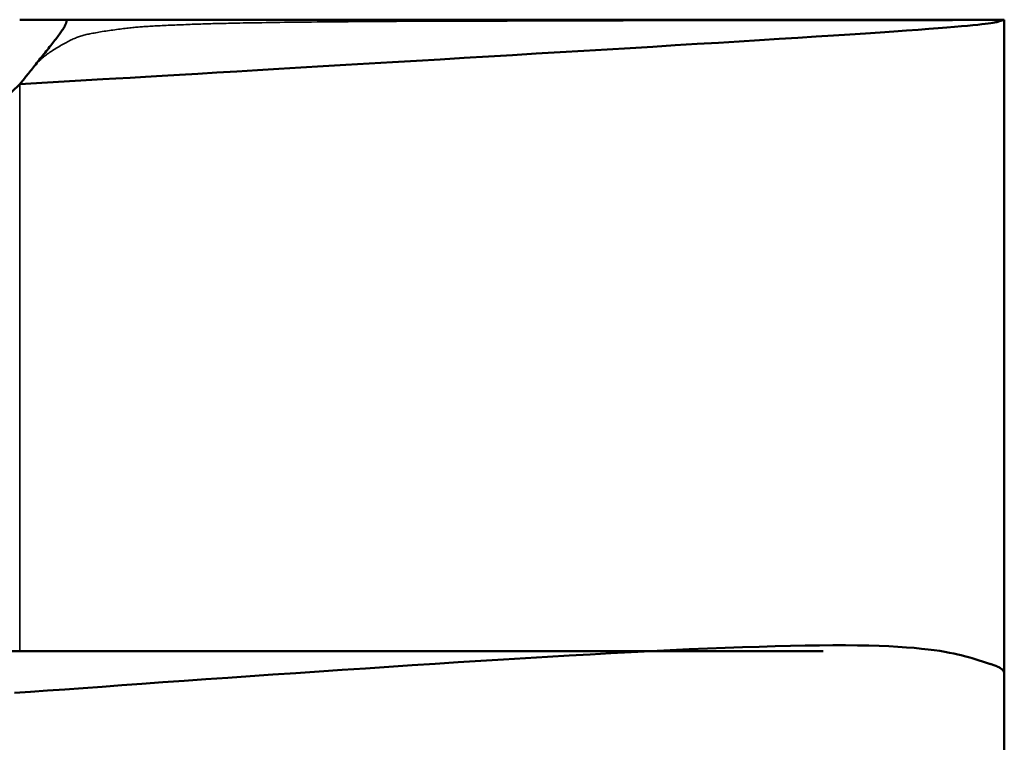
# Model space of a CAD drawing. Units: millimetres. Extents: x 0 to 12619, y 0 to 8940.
# Drawn here: x 3193 to 3194, y 8171 to 8172 of the extents above; entities that cross this region are included whole.
import ezdxf

# ---------------------------------------------------------------- set-up
doc = ezdxf.new("R2010")
doc.units = ezdxf.units.MM
doc.header["$LTSCALE"] = 30
doc.layers.add('Visibile (ISO)', color=7, linetype='Continuous', lineweight=50)
doc.layers.add('Visibile sottile (ISO)', color=7, linetype='Continuous', lineweight=35)

msp = doc.modelspace()

# ---------------------------------------------------------------- linework, layer by layer
at = {"layer": 'Visibile (ISO)'}
for p, q in [((3193.1631, 8171.8055), (3193.1131, 8171.8055)), ((3193.1631, 8171.8055), (3194.1631, 8171.8055)), ((3194.1631, 8171.1055), (3194.1631, 8171.8055)), ((3192.4467, 8171.1055), (3193.1131, 8171.7366)), ((3192.9003, 8171.1321), (3193.9701, 8171.1321)), ((3194.1631, 7324.6055), (3194.1631, 8171.1055))]:
    msp.add_line(p, q, dxfattribs=at)
for points in [[(3193.1631, 8171.8055, 0), (3193.1631, 8171.8055, 0), (3193.1631, 8171.8045, 0), (3193.1631, 8171.8043, 0), (3193.1631, 8171.8041, 0), (3193.1631, 8171.8039, 0), (3193.1631, 8171.8037, 0), (3193.163, 8171.8034, 0), (3193.163, 8171.8032, 0), (3193.1629, 8171.8028, 0), (3193.1628, 8171.8025, 0), (3193.1627, 8171.8021, 0), (3193.1626, 8171.8017, 0), (3193.1624, 8171.8013, 0), (3193.1622, 8171.8008, 0), (3193.162, 8171.8003, 0), (3193.1617, 8171.7997, 0), (3193.1614, 8171.7991, 0), (3193.1611, 8171.7984, 0), (3193.1607, 8171.7977, 0), (3193.1602, 8171.7969, 0), (3193.1597, 8171.7961, 0), (3193.1591, 8171.7952, 0), (3193.1585, 8171.7943, 0), (3193.1578, 8171.7933, 0), (3193.1571, 8171.7922, 0), (3193.1563, 8171.7911, 0), (3193.1555, 8171.79, 0), (3193.1546, 8171.7888, 0), (3193.1536, 8171.7875, 0), (3193.1527, 8171.7863, 0), (3193.1517, 8171.7849, 0), (3193.1506, 8171.7836, 0), (3193.1496, 8171.7822, 0), (3193.1484, 8171.7808, 0), (3193.1473, 8171.7793, 0), (3193.1462, 8171.7779, 0), (3193.145, 8171.7764, 0), (3193.1438, 8171.7749, 0), (3193.1426, 8171.7733, 0), (3193.1413, 8171.7718, 0), (3193.1401, 8171.7702, 0), (3193.1389, 8171.7687, 0), (3193.1376, 8171.7671, 0), (3193.1364, 8171.7655, 0), (3193.1351, 8171.764, 0), (3193.1339, 8171.7624, 0), (3193.1326, 8171.7609, 0), (3193.1314, 8171.7594, 0), (3193.1302, 8171.7578, 0), (3193.129, 8171.7564, 0), (3193.1278, 8171.7549, 0), (3193.1267, 8171.7535, 0), (3193.1256, 8171.7521, 0), (3193.1245, 8171.7508, 0), (3193.1234, 8171.7495, 0), (3193.1224, 8171.7482, 0), (3193.1215, 8171.747, 0), (3193.1206, 8171.7459, 0), (3193.1197, 8171.7448, 0), (3193.1189, 8171.7438, 0), (3193.1181, 8171.7429, 0), (3193.1131, 8171.7366, 0), (3193.1131, 8171.7366, 0)], [(3193.1131, 8171.7366, 0), (3193.1131, 8171.7366, 0), (3193.2018, 8171.7419, 0), (3193.2158, 8171.7427, 0), (3193.231, 8171.7436, 0), (3193.2474, 8171.7446, 0), (3193.2649, 8171.7456, 0), (3193.2835, 8171.7467, 0), (3193.303, 8171.7479, 0), (3193.3234, 8171.7491, 0), (3193.3447, 8171.7503, 0), (3193.3667, 8171.7516, 0), (3193.3894, 8171.753, 0), (3193.4128, 8171.7544, 0), (3193.4366, 8171.7558, 0), (3193.461, 8171.7572, 0), (3193.4857, 8171.7587, 0), (3193.5108, 8171.7602, 0), (3193.5361, 8171.7617, 0), (3193.5616, 8171.7632, 0), (3193.5872, 8171.7647, 0), (3193.6129, 8171.7662, 0), (3193.6385, 8171.7678, 0), (3193.664, 8171.7693, 0), (3193.6894, 8171.7708, 0), (3193.7146, 8171.7723, 0), (3193.7395, 8171.7738, 0), (3193.764, 8171.7753, 0), (3193.7883, 8171.7767, 0), (3193.8121, 8171.7782, 0), (3193.8354, 8171.7796, 0), (3193.8582, 8171.781, 0), (3193.8804, 8171.7823, 0), (3193.902, 8171.7837, 0), (3193.9229, 8171.785, 0), (3193.943, 8171.7862, 0), (3193.9624, 8171.7875, 0), (3193.9809, 8171.7886, 0), (3193.9985, 8171.7898, 0), (3194.0152, 8171.7909, 0), (3194.0308, 8171.7919, 0), (3194.0454, 8171.7929, 0), (3194.0589, 8171.7939, 0), (3194.0713, 8171.7948, 0), (3194.0825, 8171.7956, 0), (3194.0927, 8171.7964, 0), (3194.1019, 8171.7971, 0), (3194.1101, 8171.7978, 0), (3194.1174, 8171.7985, 0), (3194.1239, 8171.7991, 0), (3194.1297, 8171.7996, 0), (3194.1347, 8171.8001, 0), (3194.139, 8171.8006, 0), (3194.1427, 8171.8011, 0), (3194.1459, 8171.8015, 0), (3194.1486, 8171.8018, 0), (3194.1508, 8171.8022, 0), (3194.1526, 8171.8025, 0), (3194.1541, 8171.8028, 0), (3194.1553, 8171.803, 0), (3194.1562, 8171.8033, 0), (3194.157, 8171.8035, 0), (3194.1619, 8171.8049, 0), (3194.1619, 8171.8049, 0)], [(3194.1619, 8171.8049, 0), (3194.1619, 8171.8049, 0), (3194.162, 8171.8049, 0), (3194.1621, 8171.8049, 0), (3194.1621, 8171.8049, 0), (3194.1621, 8171.8049, 0), (3194.1621, 8171.8049, 0), (3194.1622, 8171.805, 0), (3194.1622, 8171.805, 0), (3194.1622, 8171.805, 0), (3194.1623, 8171.805, 0), (3194.1623, 8171.805, 0), (3194.1623, 8171.805, 0), (3194.1623, 8171.805, 0), (3194.1624, 8171.805, 0), (3194.1624, 8171.805, 0), (3194.1624, 8171.805, 0), (3194.1625, 8171.8051, 0), (3194.1625, 8171.8051, 0), (3194.1625, 8171.8051, 0), (3194.1626, 8171.8051, 0), (3194.1626, 8171.8051, 0), (3194.1626, 8171.8051, 0), (3194.1627, 8171.8051, 0), (3194.1627, 8171.8051, 0), (3194.1627, 8171.8051, 0), (3194.1627, 8171.8052, 0), (3194.1628, 8171.8052, 0), (3194.1628, 8171.8052, 0), (3194.1628, 8171.8052, 0), (3194.1628, 8171.8052, 0), (3194.1629, 8171.8052, 0), (3194.1629, 8171.8052, 0), (3194.1629, 8171.8052, 0), (3194.1629, 8171.8052, 0), (3194.1629, 8171.8052, 0), (3194.163, 8171.8053, 0), (3194.163, 8171.8053, 0), (3194.163, 8171.8053, 0), (3194.163, 8171.8053, 0), (3194.163, 8171.8053, 0), (3194.163, 8171.8053, 0), (3194.163, 8171.8053, 0), (3194.163, 8171.8053, 0), (3194.1631, 8171.8053, 0), (3194.1631, 8171.8053, 0), (3194.1631, 8171.8054, 0), (3194.1631, 8171.8054, 0), (3194.1631, 8171.8054, 0), (3194.1631, 8171.8054, 0), (3194.1631, 8171.8054, 0), (3194.1631, 8171.8054, 0), (3194.1631, 8171.8054, 0), (3194.1631, 8171.8054, 0), (3194.1631, 8171.8054, 0), (3194.1631, 8171.8054, 0), (3194.1631, 8171.8054, 0), (3194.1631, 8171.8055, 0), (3194.1631, 8171.8055, 0), (3194.1631, 8171.8055, 0), (3194.1631, 8171.8055, 0), (3194.1631, 8171.8055, 0), (3194.1631, 8171.8055, 0), (3194.1631, 8171.8055, 0)], [(3194.1452, 8171.1193, 0), (3194.1452, 8171.1193, 0), (3194.1311, 8171.1237, 0), (3194.1288, 8171.1244, 0), (3194.1264, 8171.1252, 0), (3194.1236, 8171.126, 0), (3194.1206, 8171.1268, 0), (3194.1172, 8171.1277, 0), (3194.1135, 8171.1286, 0), (3194.1094, 8171.1295, 0), (3194.1048, 8171.1304, 0), (3194.0998, 8171.1313, 0), (3194.0944, 8171.1322, 0), (3194.0884, 8171.133, 0), (3194.0818, 8171.1339, 0), (3194.0747, 8171.1346, 0), (3194.067, 8171.1354, 0), (3194.0587, 8171.136, 0), (3194.0497, 8171.1367, 0), (3194.04, 8171.1372, 0), (3194.0296, 8171.1376, 0), (3194.0185, 8171.138, 0), (3194.0065, 8171.1382, 0), (3193.9938, 8171.1383, 0), (3193.9803, 8171.1383, 0), (3193.966, 8171.1382, 0), (3193.9509, 8171.138, 0), (3193.9352, 8171.1377, 0), (3193.9187, 8171.1373, 0), (3193.9016, 8171.1368, 0), (3193.8839, 8171.1362, 0), (3193.8655, 8171.1356, 0), (3193.8465, 8171.1348, 0), (3193.827, 8171.134, 0), (3193.8068, 8171.133, 0), (3193.7862, 8171.132, 0), (3193.7651, 8171.131, 0), (3193.7435, 8171.1298, 0), (3193.7214, 8171.1286, 0), (3193.6989, 8171.1274, 0), (3193.676, 8171.126, 0), (3193.6526, 8171.1246, 0), (3193.629, 8171.1232, 0), (3193.605, 8171.1217, 0), (3193.5807, 8171.1202, 0), (3193.5562, 8171.1186, 0), (3193.5315, 8171.117, 0), (3193.5067, 8171.1154, 0), (3193.4819, 8171.1137, 0), (3193.4571, 8171.1121, 0), (3193.4323, 8171.1104, 0), (3193.4077, 8171.1087, 0), (3193.3832, 8171.107, 0), (3193.359, 8171.1053, 0), (3193.3351, 8171.1037, 0), (3193.3115, 8171.102, 0), (3193.2884, 8171.1004, 0), (3193.2657, 8171.0988, 0), (3193.2435, 8171.0972, 0), (3193.2219, 8171.0956, 0), (3193.201, 8171.0941, 0), (3193.1808, 8171.0927, 0), (3193.1613, 8171.0913, 0), (3193.1426, 8171.09, 0), (3193.1247, 8171.0887, 0), (3193.1075, 8171.0874, 0)], [(3194.1631, 8171.1055, 0), (3194.1631, 8171.1055, 0), (3194.1631, 8171.1064, 0), (3194.1631, 8171.1066, 0), (3194.1631, 8171.1067, 0), (3194.1631, 8171.1069, 0), (3194.1631, 8171.1071, 0), (3194.1631, 8171.1073, 0), (3194.1631, 8171.1075, 0), (3194.1631, 8171.1077, 0), (3194.163, 8171.1079, 0), (3194.163, 8171.1081, 0), (3194.163, 8171.1083, 0), (3194.1629, 8171.1086, 0), (3194.1629, 8171.1088, 0), (3194.1628, 8171.1091, 0), (3194.1628, 8171.1093, 0), (3194.1627, 8171.1096, 0), (3194.1626, 8171.1098, 0), (3194.1625, 8171.1101, 0), (3194.1624, 8171.1103, 0), (3194.1622, 8171.1106, 0), (3194.1621, 8171.1108, 0), (3194.1619, 8171.1111, 0), (3194.1618, 8171.1113, 0), (3194.1616, 8171.1116, 0), (3194.1614, 8171.1118, 0), (3194.1612, 8171.1121, 0), (3194.1609, 8171.1123, 0), (3194.1607, 8171.1125, 0), (3194.1604, 8171.1128, 0), (3194.1601, 8171.113, 0), (3194.1598, 8171.1132, 0), (3194.1595, 8171.1135, 0), (3194.1592, 8171.1137, 0), (3194.1589, 8171.1139, 0), (3194.1585, 8171.1141, 0), (3194.1581, 8171.1144, 0), (3194.1578, 8171.1146, 0), (3194.1574, 8171.1148, 0), (3194.1569, 8171.115, 0), (3194.1565, 8171.1152, 0), (3194.1561, 8171.1154, 0), (3194.1556, 8171.1156, 0), (3194.1552, 8171.1158, 0), (3194.1547, 8171.116, 0), (3194.1542, 8171.1162, 0), (3194.1537, 8171.1164, 0), (3194.1532, 8171.1166, 0), (3194.1527, 8171.1168, 0), (3194.1522, 8171.117, 0), (3194.1517, 8171.1172, 0), (3194.1512, 8171.1173, 0), (3194.1508, 8171.1175, 0), (3194.1503, 8171.1177, 0), (3194.1498, 8171.1178, 0), (3194.1494, 8171.118, 0), (3194.149, 8171.1181, 0), (3194.1485, 8171.1182, 0), (3194.1482, 8171.1184, 0), (3194.1478, 8171.1185, 0), (3194.1474, 8171.1186, 0), (3194.1452, 8171.1193, 0), (3194.1452, 8171.1193, 0)]]:
    msp.add_polyline3d(points, dxfattribs=at)
at = {"layer": 'Visibile sottile (ISO)'}
msp.add_line((3193.1131, 8171.1321), (3193.1131, 8171.7366), dxfattribs=at)
msp.add_polyline3d([(3193.1131, 8171.7366, 0), (3193.1131, 8171.7366, 0), (3193.1152, 8171.7392, 0), (3193.1155, 8171.7396, 0), (3193.1159, 8171.7401, 0), (3193.1163, 8171.7406, 0), (3193.1167, 8171.7411, 0), (3193.1171, 8171.7416, 0), (3193.1176, 8171.7422, 0), (3193.118, 8171.7428, 0), (3193.1185, 8171.7434, 0), (3193.1191, 8171.744, 0), (3193.1196, 8171.7447, 0), (3193.1201, 8171.7454, 0), (3193.1207, 8171.7461, 0), (3193.1213, 8171.7468, 0), (3193.1219, 8171.7475, 0), (3193.1225, 8171.7482, 0), (3193.123, 8171.749, 0), (3193.1236, 8171.7497, 0), (3193.1243, 8171.7505, 0), (3193.1249, 8171.7512, 0), (3193.1255, 8171.752, 0), (3193.1261, 8171.7527, 0), (3193.1267, 8171.7535, 0), (3193.1273, 8171.7542, 0), (3193.1279, 8171.7549, 0), (3193.1285, 8171.7557, 0), (3193.1291, 8171.7564, 0), (3193.1298, 8171.7572, 0), (3193.1304, 8171.7579, 0), (3193.1311, 8171.7587, 0), (3193.1318, 8171.7594, 0), (3193.1325, 8171.7602, 0), (3193.1333, 8171.7609, 0), (3193.1341, 8171.7617, 0), (3193.1349, 8171.7625, 0), (3193.1357, 8171.7633, 0), (3193.1366, 8171.764, 0), (3193.1375, 8171.7648, 0), (3193.1385, 8171.7657, 0), (3193.1395, 8171.7665, 0), (3193.1406, 8171.7673, 0), (3193.1417, 8171.7681, 0), (3193.1429, 8171.769, 0), (3193.1441, 8171.7698, 0), (3193.1453, 8171.7707, 0), (3193.1466, 8171.7716, 0), (3193.1479, 8171.7724, 0), (3193.1492, 8171.7733, 0), (3193.1505, 8171.7742, 0), (3193.1519, 8171.775, 0), (3193.1533, 8171.7759, 0), (3193.1547, 8171.7767, 0), (3193.1561, 8171.7775, 0), (3193.1574, 8171.7783, 0), (3193.1588, 8171.7791, 0), (3193.1602, 8171.7799, 0), (3193.1615, 8171.7806, 0), (3193.1629, 8171.7813, 0), (3193.1642, 8171.782, 0), (3193.1655, 8171.7827, 0), (3193.1667, 8171.7833, 0), (3193.1679, 8171.7839, 0), (3193.1691, 8171.7844, 0), (3193.1703, 8171.785, 0), (3193.1714, 8171.7855, 0), (3193.1725, 8171.7859, 0), (3193.1736, 8171.7864, 0), (3193.1748, 8171.7868, 0), (3193.1759, 8171.7872, 0), (3193.177, 8171.7876, 0), (3193.1781, 8171.788, 0), (3193.1792, 8171.7883, 0), (3193.1804, 8171.7886, 0), (3193.1816, 8171.789, 0), (3193.1828, 8171.7893, 0), (3193.184, 8171.7896, 0), (3193.1853, 8171.7899, 0), (3193.1867, 8171.7902, 0), (3193.188, 8171.7905, 0), (3193.1895, 8171.7908, 0), (3193.191, 8171.791, 0), (3193.1926, 8171.7913, 0), (3193.1942, 8171.7916, 0), (3193.1959, 8171.7919, 0), (3193.1976, 8171.7922, 0), (3193.1994, 8171.7925, 0), (3193.2012, 8171.7928, 0), (3193.2031, 8171.7931, 0), (3193.2049, 8171.7934, 0), (3193.2068, 8171.7937, 0), (3193.2087, 8171.794, 0), (3193.2107, 8171.7942, 0), (3193.2126, 8171.7945, 0), (3193.2145, 8171.7948, 0), (3193.2164, 8171.795, 0), (3193.2183, 8171.7953, 0), (3193.2201, 8171.7955, 0), (3193.222, 8171.7958, 0), (3193.2238, 8171.796, 0), (3193.2255, 8171.7962, 0), (3193.2272, 8171.7964, 0), (3193.2289, 8171.7966, 0), (3193.2305, 8171.7968, 0), (3193.2321, 8171.7969, 0), (3193.2336, 8171.7971, 0), (3193.2352, 8171.7972, 0), (3193.2366, 8171.7974, 0), (3193.2381, 8171.7975, 0), (3193.2396, 8171.7976, 0), (3193.2411, 8171.7978, 0), (3193.2425, 8171.7979, 0), (3193.244, 8171.798, 0), (3193.2455, 8171.7981, 0), (3193.2471, 8171.7982, 0), (3193.2486, 8171.7983, 0), (3193.2502, 8171.7984, 0), (3193.2518, 8171.7985, 0), (3193.2535, 8171.7986, 0), (3193.2553, 8171.7987, 0), (3193.2571, 8171.7988, 0), (3193.2589, 8171.7989, 0), (3193.2609, 8171.799, 0), (3193.2629, 8171.7991, 0), (3193.265, 8171.7992, 0), (3193.2671, 8171.7993, 0), (3193.2693, 8171.7994, 0), (3193.2715, 8171.7995, 0), (3193.2738, 8171.7996, 0), (3193.276, 8171.7997, 0), (3193.2784, 8171.7998, 0), (3193.2807, 8171.7999, 0), (3193.2831, 8171.8, 0), (3193.2854, 8171.8001, 0), (3193.2878, 8171.8002, 0), (3193.2902, 8171.8003, 0), (3193.2925, 8171.8004, 0), (3193.2949, 8171.8005, 0), (3193.2972, 8171.8006, 0), (3193.2995, 8171.8007, 0), (3193.3017, 8171.8008, 0), (3193.304, 8171.8008, 0), (3193.3061, 8171.8009, 0), (3193.3083, 8171.801, 0), (3193.3104, 8171.8011, 0), (3193.3125, 8171.8011, 0), (3193.3147, 8171.8012, 0), (3193.3168, 8171.8012, 0), (3193.319, 8171.8013, 0), (3193.3212, 8171.8014, 0), (3193.3234, 8171.8014, 0), (3193.3257, 8171.8015, 0), (3193.3281, 8171.8015, 0), (3193.3306, 8171.8016, 0), (3193.3332, 8171.8016, 0), (3193.3359, 8171.8017, 0), (3193.3387, 8171.8017, 0), (3193.3416, 8171.8018, 0), (3193.3447, 8171.8018, 0), (3193.3479, 8171.8019, 0), (3193.3514, 8171.802, 0), (3193.355, 8171.802, 0), (3193.3587, 8171.8021, 0), (3193.3627, 8171.8021, 0), (3193.3669, 8171.8022, 0), (3193.3712, 8171.8023, 0), (3193.3758, 8171.8024, 0), (3193.3805, 8171.8024, 0), (3193.3854, 8171.8025, 0), (3193.3904, 8171.8026, 0), (3193.3956, 8171.8027, 0), (3193.401, 8171.8027, 0), (3193.4066, 8171.8028, 0), (3193.4123, 8171.8029, 0), (3193.4182, 8171.8029, 0), (3193.4242, 8171.803, 0), (3193.4303, 8171.8031, 0), (3193.4366, 8171.8032, 0), (3193.4431, 8171.8032, 0), (3193.4497, 8171.8033, 0), (3193.4564, 8171.8033, 0), (3193.4633, 8171.8034, 0), (3193.4703, 8171.8035, 0), (3193.4774, 8171.8035, 0), (3193.4846, 8171.8036, 0), (3193.492, 8171.8036, 0), (3193.4995, 8171.8036, 0), (3193.5071, 8171.8037, 0), (3193.5148, 8171.8037, 0), (3193.5226, 8171.8038, 0), (3193.5305, 8171.8038, 0), (3193.5385, 8171.8038, 0), (3193.5467, 8171.8039, 0), (3193.5549, 8171.8039, 0), (3193.5632, 8171.8039, 0), (3193.5716, 8171.804, 0), (3193.5801, 8171.804, 0), (3193.5887, 8171.804, 0), (3193.5974, 8171.804, 0), (3193.6062, 8171.8041, 0), (3193.615, 8171.8041, 0), (3193.6239, 8171.8041, 0), (3193.6329, 8171.8041, 0), (3193.642, 8171.8042, 0), (3193.6511, 8171.8042, 0), (3193.6604, 8171.8042, 0), (3193.6696, 8171.8042, 0), (3193.679, 8171.8043, 0), (3193.6885, 8171.8043, 0), (3193.698, 8171.8043, 0), (3193.7076, 8171.8043, 0), (3193.7173, 8171.8044, 0), (3193.727, 8171.8044, 0), (3193.7368, 8171.8044, 0), (3193.7468, 8171.8044, 0), (3193.7568, 8171.8044, 0), (3193.7668, 8171.8045, 0), (3193.777, 8171.8045, 0), (3193.7872, 8171.8045, 0), (3193.7975, 8171.8045, 0), (3193.808, 8171.8045, 0), (3193.8184, 8171.8046, 0), (3193.829, 8171.8046, 0), (3193.8396, 8171.8046, 0), (3193.8503, 8171.8046, 0), (3193.861, 8171.8046, 0), (3193.8718, 8171.8046, 0), (3193.8825, 8171.8047, 0), (3193.8932, 8171.8047, 0), (3193.9039, 8171.8047, 0), (3193.9145, 8171.8047, 0), (3193.925, 8171.8047, 0), (3193.9355, 8171.8047, 0), (3193.9458, 8171.8047, 0), (3193.9561, 8171.8047, 0), (3193.9661, 8171.8047, 0), (3193.976, 8171.8048, 0), (3193.9858, 8171.8048, 0), (3193.9953, 8171.8048, 0), (3194.0047, 8171.8048, 0), (3194.0138, 8171.8048, 0), (3194.0226, 8171.8048, 0), (3194.0312, 8171.8048, 0), (3194.0395, 8171.8048, 0), (3194.0476, 8171.8048, 0), (3194.0554, 8171.8048, 0), (3194.0629, 8171.8048, 0), (3194.0702, 8171.8048, 0), (3194.0771, 8171.8048, 0), (3194.0838, 8171.8048, 0), (3194.0902, 8171.8048, 0), (3194.0963, 8171.8048, 0), (3194.1022, 8171.8048, 0), (3194.1077, 8171.8048, 0), (3194.113, 8171.8049, 0), (3194.118, 8171.8049, 0), (3194.1227, 8171.8049, 0), (3194.1271, 8171.8049, 0), (3194.1311, 8171.8049, 0), (3194.1349, 8171.8049, 0), (3194.1384, 8171.8049, 0), (3194.1619, 8171.8049, 0), (3194.1619, 8171.8049, 0)], dxfattribs=at)

doc.saveas('drawing.dxf')
